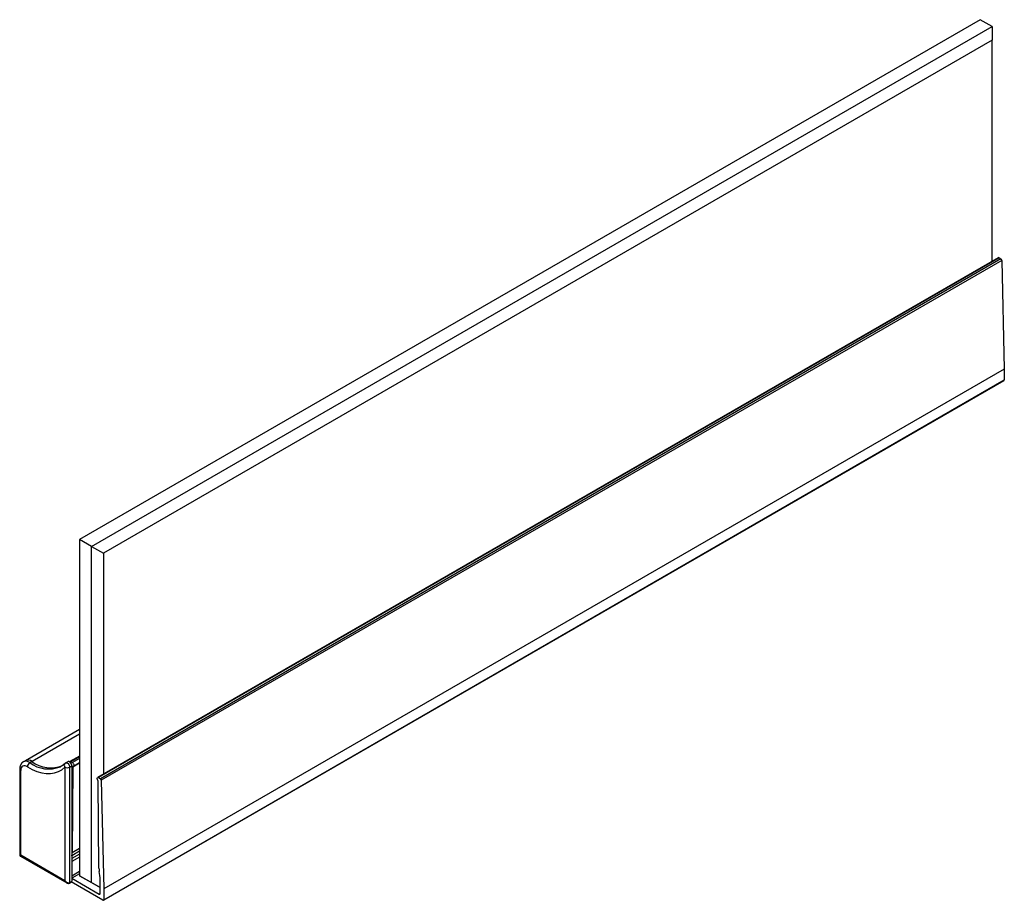
# Model space of a CAD drawing. Extents: x -1710 to 405, y -31 to 828.
# Drawn here: x -1691 to -1457, y 619 to 828 of the extents above; entities that cross this region are included whole.
import ezdxf

# ---------------------------------------------------------------- set-up
doc = ezdxf.new("R2010")
doc.units = 0
doc.layers.get('0').update_dxf_attribs({"linetype": 'CONTINUOUS'})

msp = doc.modelspace()

# ---------------------------------------------------------------- linework, layer by layer
at = {"color": 7, "linetype": 'CONTINUOUS'}
for p, q in [((-1462.595, 828.228), (-1676.848, 704.542)), ((-1459.766, 826.595), (-1462.595, 828.228)), ((-1674.02, 702.909), (-1459.766, 826.595)), ((-1459.766, 826.595), (-1459.766, 823.329)), ((-1459.766, 823.329), (-1671.191, 701.276)), ((-1459.766, 770.75), (-1459.766, 823.329)), ((-1458.319, 771.585), (-1672.573, 647.899)), ((-1458.069, 771.561), (-1672.323, 647.875)), ((-1457.645, 771.316), (-1671.898, 647.63)), ((-1457.433, 770.955), (-1671.686, 647.269)), ((-1458.069, 771.561), (-1457.645, 771.316)), ((-1457.433, 770.955), (-1456.854, 745.098)), ((-1456.854, 745.098), (-1671.108, 621.412)), ((-1456.854, 745.098), (-1456.854, 742.525)), ((-1671.17, 618.702), (-1456.916, 742.388)), ((-1671.108, 618.839), (-1456.854, 742.525)), ((-1674.02, 702.909), (-1676.848, 704.542)), ((-1676.848, 704.542), (-1676.848, 624.521)), ((-1674.02, 622.888), (-1674.02, 702.909)), ((-1674.02, 702.909), (-1671.191, 701.276)), ((-1671.191, 701.276), (-1671.191, 648.697)), ((-1676.848, 659.356), (-1689.746, 651.911)), ((-1689.746, 651.908), (-1690.241, 651.623)), ((-1688.692, 651.445), (-1688.197, 651.731)), ((-1679.665, 651.67), (-1680.16, 651.384)), ((-1679.236, 651.612), (-1679.19, 651.662)), ((-1676.848, 653.024), (-1679.149, 651.696)), ((-1678.899, 651.671), (-1678.545, 651.467)), ((-1678.295, 650.626), (-1676.848, 651.461)), ((-1691.096, 649.923), (-1691.096, 629.465)), ((-1690.862, 629.427), (-1690.862, 649.596)), ((-1681.206, 650.588), (-1681.389, 650.487)), ((-1680.326, 650.365), (-1680.326, 623.345)), ((-1679.195, 650.365), (-1678.7, 650.651)), ((-1679.195, 622.936), (-1679.195, 650.365)), ((-1678.7, 650.651), (-1678.7, 623.222)), ((-1678.475, 650.368), (-1678.629, 630.014)), ((-1672.239, 626.325), (-1672.393, 646.858)), ((-1672.323, 647.875), (-1671.898, 647.63)), ((-1671.686, 647.269), (-1671.108, 621.412)), ((-1690.946, 629.205), (-1679.91, 622.834)), ((-1680.326, 623.345), (-1690.862, 629.427)), ((-1678.696, 629.296), (-1678.7, 629.277)), ((-1672.023, 624.578), (-1672.172, 625.529)), ((-1679.195, 622.936), (-1678.7, 623.222)), ((-1678.7, 623.957), (-1672.168, 620.186)), ((-1676.848, 624.521), (-1674.02, 622.888)), ((-1671.956, 621.697), (-1676.848, 624.521)), ((-1676.848, 624.521), (-1676.848, 624.521)), ((-1671.956, 620.309), (-1671.956, 623.746)), ((-1679.257, 622.799), (-1678.762, 623.085)), ((-1671.32, 618.717), (-1678.824, 623.049)), ((-1674.02, 622.888), (-1671.956, 621.697)), ((-1671.108, 621.412), (-1671.108, 618.839))]:
    msp.add_line(p, q, dxfattribs=at)
at = {"color": 8, "linetype": 'CONTINUOUS'}
for p, q in [((-1676.848, 658.22), (-1688.143, 651.7)), ((-1676.848, 652.855), (-1678.899, 651.671)), ((-1676.848, 652.447), (-1678.545, 651.467)), ((-1676.848, 651.307), (-1678.475, 650.368)), ((-1676.848, 630.363), (-1678.696, 629.296)), ((-1676.848, 631.042), (-1678.629, 630.014)), ((-1676.848, 629.668), (-1678.7, 628.6)), ((-1676.848, 628.953), (-1678.7, 627.884)), ((-1676.848, 625.516), (-1678.7, 624.447)), ((-1676.848, 625.026), (-1678.7, 623.957)), ((-1671.956, 620.309), (-1672.168, 620.186))]:
    msp.add_line(p, q, dxfattribs=at)
at = {"color": 8, "linetype": 'CONTINUOUS', "flags": 128}
msp.add_lwpolyline([(-1680.16, 651.384), (-1680.089, 651.413), (-1679.932, 651.413), (-1679.757, 651.343), (-1679.583, 651.21), (-1679.426, 651.026), (-1679.302, 650.81), (-1679.222, 650.582), (-1679.195, 650.365)], dxfattribs=at)
at = {"color": 7, "linetype": 'CONTINUOUS', "flags": 128}
for points in [[(-1678.7, 650.651), (-1678.727, 650.868), (-1678.807, 651.095), (-1678.931, 651.312), (-1679.088, 651.495), (-1679.262, 651.629), (-1679.437, 651.699), (-1679.594, 651.699), (-1679.665, 651.67)], [(-1678.545, 651.467), (-1678.437, 651.384), (-1678.339, 651.27), (-1678.26, 651.136), (-1678.21, 650.994), (-1678.192, 650.858), (-1678.208, 650.742), (-1678.257, 650.656), (-1678.333, 650.61)], [(-1689.27, 650.473), (-1688.122, 649.85), (-1686.983, 649.373), (-1685.868, 649.048), (-1684.788, 648.878), (-1683.755, 648.865), (-1682.782, 649.01), (-1681.88, 649.311), (-1681.058, 649.764), (-1680.326, 650.365)], [(-1672.535, 647.262), (-1672.612, 647.398), (-1672.66, 647.539), (-1672.676, 647.674), (-1672.658, 647.789), (-1672.608, 647.873), (-1672.529, 647.917), (-1672.431, 647.918), (-1672.323, 647.875)]]:
    msp.add_lwpolyline(points, dxfattribs=at)
at = {"color": 7}
for points in [[(-1690.24, 651.605, 0), (-1690.25, 651.602, 0), (-1690.26, 651.599, 0), (-1690.26, 651.596, 0), (-1690.27, 651.593, 0), (-1690.28, 651.589, 0), (-1690.28, 651.586, 0), (-1690.29, 651.583, 0), (-1690.3, 651.579, 0), (-1690.31, 651.576, 0), (-1690.31, 651.573, 0), (-1690.32, 651.569, 0), (-1690.33, 651.566, 0), (-1690.33, 651.562, 0), (-1690.34, 651.559, 0), (-1690.35, 651.555, 0), (-1690.35, 651.551, 0), (-1690.36, 651.548, 0), (-1690.37, 651.544, 0), (-1690.37, 651.54, 0), (-1690.38, 651.536, 0), (-1690.39, 651.532, 0), (-1690.39, 651.528, 0), (-1690.4, 651.524, 0), (-1690.4, 651.519, 0), (-1690.41, 651.515, 0), (-1690.42, 651.511, 0), (-1690.42, 651.506, 0), (-1690.43, 651.502, 0), (-1690.44, 651.497, 0), (-1690.44, 651.493, 0), (-1690.45, 651.488, 0), (-1690.45, 651.483, 0), (-1690.46, 651.479, 0), (-1690.47, 651.474, 0), (-1690.47, 651.469, 0), (-1690.48, 651.464, 0), (-1690.48, 651.459, 0), (-1690.49, 651.454, 0), (-1690.49, 651.449, 0), (-1690.5, 651.444, 0), (-1690.51, 651.439, 0), (-1690.51, 651.434, 0), (-1690.52, 651.428, 0), (-1690.52, 651.423, 0), (-1690.53, 651.418, 0), (-1690.53, 651.412, 0), (-1690.54, 651.407, 0), (-1690.54, 651.402, 0), (-1690.55, 651.396, 0), (-1690.56, 651.391, 0), (-1690.56, 651.385, 0), (-1690.57, 651.379, 0), (-1690.57, 651.374, 0), (-1690.58, 651.368, 0), (-1690.58, 651.362, 0), (-1690.59, 651.357, 0), (-1690.59, 651.351, 0), (-1690.6, 651.345, 0), (-1690.6, 651.339, 0), (-1690.61, 651.334, 0), (-1690.61, 651.328, 0), (-1690.62, 651.322, 0), (-1690.62, 651.316, 0), (-1690.63, 651.31, 0), (-1690.63, 651.304, 0), (-1690.64, 651.298, 0), (-1690.64, 651.292, 0), (-1690.65, 651.286, 0), (-1690.65, 651.28, 0), (-1690.66, 651.274, 0), (-1690.66, 651.268, 0), (-1690.67, 651.262, 0), (-1690.67, 651.256, 0), (-1690.68, 651.249, 0), (-1690.68, 651.243, 0), (-1690.68, 651.237, 0), (-1690.69, 651.231, 0), (-1690.69, 651.225, 0), (-1690.7, 651.219, 0), (-1690.7, 651.212, 0), (-1690.71, 651.206, 0), (-1690.71, 651.2, 0), (-1690.72, 651.194, 0), (-1690.72, 651.187, 0), (-1690.73, 651.181, 0), (-1690.73, 651.175, 0), (-1690.73, 651.169, 0), (-1690.74, 651.162, 0), (-1690.74, 651.156, 0), (-1690.75, 651.15, 0), (-1690.75, 651.143, 0), (-1690.76, 651.137, 0), (-1690.76, 651.131, 0), (-1690.77, 651.124, 0), (-1690.77, 651.118, 0), (-1690.77, 651.111, 0), (-1690.78, 651.105, 0), (-1690.78, 651.099, 0), (-1690.79, 651.092, 0), (-1690.79, 651.086, 0), (-1690.79, 651.079, 0), (-1690.8, 651.073, 0), (-1690.8, 651.066, 0), (-1690.81, 651.06, 0), (-1690.81, 651.053, 0), (-1690.81, 651.047, 0), (-1690.82, 651.04, 0), (-1690.82, 651.033, 0), (-1690.83, 651.027, 0), (-1690.83, 651.02, 0), (-1690.83, 651.014, 0), (-1690.84, 651.007, 0), (-1690.84, 651, 0), (-1690.84, 650.994, 0), (-1690.85, 650.987, 0), (-1690.85, 650.98, 0), (-1690.86, 650.973, 0), (-1690.86, 650.967, 0), (-1690.86, 650.96, 0), (-1690.87, 650.953, 0), (-1690.87, 650.946, 0), (-1690.87, 650.94, 0), (-1690.88, 650.933, 0), (-1690.88, 650.926, 0), (-1690.88, 650.919, 0), (-1690.89, 650.912, 0), (-1690.89, 650.905, 0), (-1690.89, 650.898, 0), (-1690.9, 650.892, 0), (-1690.9, 650.885, 0), (-1690.9, 650.878, 0), (-1690.91, 650.871, 0), (-1690.91, 650.864, 0), (-1690.91, 650.857, 0), (-1690.92, 650.85, 0), (-1690.92, 650.843, 0), (-1690.92, 650.836, 0), (-1690.93, 650.829, 0), (-1690.93, 650.822, 0), (-1690.93, 650.814, 0), (-1690.94, 650.807, 0), (-1690.94, 650.8, 0), (-1690.94, 650.793, 0), (-1690.94, 650.786, 0), (-1690.95, 650.779, 0), (-1690.95, 650.772, 0), (-1690.95, 650.764, 0), (-1690.96, 650.757, 0), (-1690.96, 650.75, 0), (-1690.96, 650.743, 0), (-1690.96, 650.735, 0), (-1690.97, 650.728, 0), (-1690.97, 650.721, 0), (-1690.97, 650.714, 0), (-1690.97, 650.706, 0), (-1690.98, 650.699, 0), (-1690.98, 650.692, 0), (-1690.98, 650.684, 0), (-1690.98, 650.677, 0), (-1690.99, 650.669, 0), (-1690.99, 650.662, 0), (-1690.99, 650.655, 0), (-1690.99, 650.647, 0), (-1691, 650.64, 0), (-1691, 650.632, 0), (-1691, 650.625, 0), (-1691, 650.617, 0), (-1691, 650.61, 0), (-1691.01, 650.602, 0), (-1691.01, 650.595, 0), (-1691.01, 650.587, 0), (-1691.01, 650.58, 0), (-1691.02, 650.572, 0), (-1691.02, 650.565, 0), (-1691.02, 650.557, 0), (-1691.02, 650.55, 0), (-1691.02, 650.542, 0), (-1691.03, 650.534, 0), (-1691.03, 650.527, 0), (-1691.03, 650.519, 0), (-1691.03, 650.511, 0), (-1691.03, 650.504, 0), (-1691.03, 650.496, 0), (-1691.04, 650.488, 0), (-1691.04, 650.481, 0), (-1691.04, 650.473, 0), (-1691.04, 650.465, 0), (-1691.04, 650.457, 0), (-1691.04, 650.45, 0), (-1691.05, 650.442, 0), (-1691.05, 650.434, 0), (-1691.05, 650.426, 0), (-1691.05, 650.419, 0), (-1691.05, 650.411, 0), (-1691.05, 650.403, 0), (-1691.05, 650.395, 0), (-1691.05, 650.387, 0), (-1691.06, 650.38, 0), (-1691.06, 650.372, 0), (-1691.06, 650.364, 0), (-1691.06, 650.356, 0), (-1691.06, 650.348, 0), (-1691.06, 650.34, 0), (-1691.06, 650.332, 0), (-1691.06, 650.324, 0), (-1691.07, 650.317, 0), (-1691.07, 650.309, 0), (-1691.07, 650.301, 0), (-1691.07, 650.293, 0), (-1691.07, 650.285, 0), (-1691.07, 650.277, 0), (-1691.07, 650.269, 0), (-1691.07, 650.261, 0), (-1691.07, 650.253, 0), (-1691.07, 650.245, 0), (-1691.07, 650.237, 0), (-1691.08, 650.229, 0), (-1691.08, 650.221, 0), (-1691.08, 650.213, 0), (-1691.08, 650.205, 0), (-1691.08, 650.197, 0), (-1691.08, 650.189, 0), (-1691.08, 650.181, 0), (-1691.08, 650.173, 0), (-1691.08, 650.165, 0), (-1691.08, 650.157, 0), (-1691.08, 650.149, 0), (-1691.08, 650.141, 0), (-1691.08, 650.133, 0), (-1691.08, 650.125, 0), (-1691.08, 650.117, 0), (-1691.09, 650.109, 0), (-1691.09, 650.101, 0), (-1691.09, 650.093, 0), (-1691.09, 650.085, 0), (-1691.09, 650.076, 0), (-1691.09, 650.068, 0), (-1691.09, 650.06, 0), (-1691.09, 650.052, 0), (-1691.09, 650.044, 0), (-1691.09, 650.036, 0), (-1691.09, 650.028, 0), (-1691.09, 650.02, 0), (-1691.09, 650.012, 0), (-1691.09, 650.004, 0), (-1691.09, 649.996, 0), (-1691.09, 649.987, 0), (-1691.09, 649.979, 0), (-1691.09, 649.971, 0), (-1691.09, 649.963, 0), (-1691.09, 649.955, 0), (-1691.1, 649.947, 0), (-1691.1, 649.939, 0), (-1691.1, 649.931, 0), (-1691.1, 649.923, 0)], [(-1680.32, 651.262, 0), (-1680.33, 651.258, 0), (-1680.33, 651.253, 0), (-1680.34, 651.248, 0), (-1680.34, 651.243, 0), (-1680.35, 651.239, 0), (-1680.35, 651.234, 0), (-1680.36, 651.229, 0), (-1680.36, 651.225, 0), (-1680.37, 651.22, 0), (-1680.37, 651.215, 0), (-1680.38, 651.211, 0), (-1680.38, 651.206, 0), (-1680.39, 651.201, 0), (-1680.39, 651.196, 0), (-1680.4, 651.192, 0), (-1680.4, 651.187, 0), (-1680.41, 651.182, 0), (-1680.41, 651.178, 0), (-1680.42, 651.173, 0), (-1680.42, 651.168, 0), (-1680.43, 651.164, 0), (-1680.43, 651.159, 0), (-1680.44, 651.154, 0), (-1680.44, 651.15, 0), (-1680.45, 651.145, 0), (-1680.45, 651.14, 0), (-1680.46, 651.136, 0), (-1680.46, 651.131, 0), (-1680.47, 651.126, 0), (-1680.47, 651.122, 0), (-1680.48, 651.117, 0), (-1680.48, 651.113, 0), (-1680.49, 651.108, 0), (-1680.49, 651.103, 0), (-1680.5, 651.099, 0), (-1680.5, 651.094, 0), (-1680.51, 651.089, 0), (-1680.51, 651.085, 0), (-1680.52, 651.08, 0), (-1680.53, 651.076, 0), (-1680.53, 651.071, 0), (-1680.54, 651.066, 0), (-1680.54, 651.062, 0), (-1680.55, 651.057, 0), (-1680.55, 651.053, 0), (-1680.56, 651.048, 0), (-1680.56, 651.044, 0), (-1680.57, 651.039, 0), (-1680.57, 651.035, 0), (-1680.58, 651.03, 0), (-1680.58, 651.026, 0), (-1680.59, 651.021, 0), (-1680.59, 651.016, 0), (-1680.6, 651.012, 0), (-1680.6, 651.007, 0), (-1680.61, 651.003, 0), (-1680.61, 650.999, 0), (-1680.62, 650.994, 0), (-1680.62, 650.99, 0), (-1680.63, 650.985, 0), (-1680.63, 650.981, 0), (-1680.64, 650.976, 0), (-1680.64, 650.972, 0), (-1680.65, 650.967, 0), (-1680.65, 650.963, 0), (-1680.66, 650.959, 0), (-1680.67, 650.954, 0), (-1680.67, 650.95, 0), (-1680.68, 650.945, 0), (-1680.68, 650.941, 0), (-1680.69, 650.937, 0), (-1680.69, 650.932, 0), (-1680.7, 650.928, 0), (-1680.7, 650.924, 0), (-1680.71, 650.919, 0), (-1680.71, 650.915, 0), (-1680.72, 650.911, 0), (-1680.72, 650.906, 0), (-1680.73, 650.902, 0), (-1680.73, 650.898, 0), (-1680.74, 650.893, 0), (-1680.75, 650.889, 0), (-1680.75, 650.885, 0), (-1680.76, 650.881, 0), (-1680.76, 650.877, 0), (-1680.77, 650.872, 0), (-1680.77, 650.868, 0), (-1680.78, 650.864, 0), (-1680.78, 650.86, 0), (-1680.79, 650.856, 0), (-1680.79, 650.851, 0), (-1680.8, 650.847, 0), (-1680.8, 650.843, 0), (-1680.81, 650.839, 0), (-1680.82, 650.835, 0), (-1680.82, 650.831, 0), (-1680.83, 650.827, 0), (-1680.83, 650.823, 0), (-1680.84, 650.819, 0), (-1680.84, 650.814, 0), (-1680.85, 650.81, 0), (-1680.85, 650.806, 0), (-1680.86, 650.802, 0), (-1680.86, 650.798, 0), (-1680.87, 650.794, 0), (-1680.88, 650.79, 0), (-1680.88, 650.786, 0), (-1680.89, 650.782, 0), (-1680.89, 650.779, 0), (-1680.9, 650.775, 0), (-1680.9, 650.771, 0), (-1680.91, 650.767, 0), (-1680.91, 650.763, 0), (-1680.92, 650.759, 0), (-1680.93, 650.755, 0), (-1680.93, 650.751, 0), (-1680.94, 650.748, 0), (-1680.94, 650.744, 0), (-1680.95, 650.74, 0), (-1680.95, 650.736, 0), (-1680.96, 650.732, 0), (-1680.96, 650.729, 0), (-1680.97, 650.725, 0), (-1680.98, 650.721, 0), (-1680.98, 650.717, 0), (-1680.99, 650.714, 0), (-1680.99, 650.71, 0), (-1681, 650.706, 0), (-1681, 650.703, 0), (-1681.01, 650.699, 0), (-1681.02, 650.695, 0), (-1681.02, 650.692, 0), (-1681.03, 650.688, 0), (-1681.03, 650.685, 0), (-1681.04, 650.681, 0), (-1681.04, 650.678, 0), (-1681.05, 650.674, 0), (-1681.06, 650.671, 0), (-1681.06, 650.667, 0), (-1681.07, 650.664, 0), (-1681.07, 650.66, 0), (-1681.08, 650.657, 0), (-1681.08, 650.653, 0), (-1681.09, 650.65, 0), (-1681.1, 650.646, 0), (-1681.1, 650.643, 0), (-1681.11, 650.64, 0), (-1681.11, 650.636, 0), (-1681.12, 650.633, 0), (-1681.13, 650.63, 0), (-1681.13, 650.627, 0), (-1681.14, 650.623, 0), (-1681.14, 650.62, 0), (-1681.15, 650.617, 0), (-1681.16, 650.614, 0), (-1681.16, 650.61, 0), (-1681.17, 650.607, 0), (-1681.17, 650.604, 0), (-1681.18, 650.601, 0), (-1681.19, 650.598, 0), (-1681.19, 650.595, 0), (-1681.2, 650.592, 0), (-1681.2, 650.589, 0), (-1681.21, 650.585, 0), (-1681.22, 650.582, 0), (-1681.22, 650.579, 0), (-1681.23, 650.576, 0), (-1681.23, 650.573, 0), (-1681.24, 650.571, 0), (-1681.25, 650.568, 0), (-1681.25, 650.565, 0), (-1681.26, 650.562, 0), (-1681.26, 650.559, 0), (-1681.27, 650.556, 0), (-1681.28, 650.553, 0), (-1681.28, 650.55, 0), (-1681.29, 650.547, 0), (-1681.29, 650.545, 0), (-1681.3, 650.542, 0), (-1681.31, 650.539, 0), (-1681.31, 650.536, 0), (-1681.32, 650.533, 0), (-1681.33, 650.531, 0), (-1681.33, 650.528, 0), (-1681.34, 650.525, 0), (-1681.34, 650.522, 0), (-1681.35, 650.519, 0), (-1681.36, 650.517, 0), (-1681.36, 650.514, 0), (-1681.37, 650.511, 0), (-1681.38, 650.508, 0)], [(-1691.09, 629.473, 0), (-1691.09, 629.472, 0), (-1691.09, 629.47, 0), (-1691.09, 629.469, 0), (-1691.09, 629.467, 0), (-1691.09, 629.466, 0), (-1691.09, 629.464, 0), (-1691.09, 629.463, 0), (-1691.09, 629.461, 0), (-1691.09, 629.46, 0), (-1691.09, 629.458, 0), (-1691.09, 629.457, 0), (-1691.09, 629.455, 0), (-1691.09, 629.454, 0), (-1691.09, 629.452, 0), (-1691.09, 629.451, 0), (-1691.09, 629.449, 0), (-1691.09, 629.448, 0), (-1691.09, 629.446, 0), (-1691.09, 629.445, 0), (-1691.09, 629.443, 0), (-1691.09, 629.442, 0), (-1691.09, 629.44, 0), (-1691.09, 629.439, 0), (-1691.09, 629.437, 0), (-1691.09, 629.436, 0), (-1691.09, 629.434, 0), (-1691.09, 629.433, 0), (-1691.09, 629.431, 0), (-1691.09, 629.43, 0), (-1691.09, 629.428, 0), (-1691.09, 629.427, 0), (-1691.09, 629.425, 0), (-1691.09, 629.424, 0), (-1691.09, 629.422, 0), (-1691.09, 629.421, 0), (-1691.09, 629.419, 0), (-1691.09, 629.418, 0), (-1691.09, 629.416, 0), (-1691.09, 629.415, 0), (-1691.09, 629.413, 0), (-1691.09, 629.412, 0), (-1691.09, 629.41, 0), (-1691.09, 629.409, 0), (-1691.09, 629.407, 0), (-1691.09, 629.406, 0), (-1691.09, 629.405, 0), (-1691.09, 629.403, 0), (-1691.09, 629.402, 0), (-1691.09, 629.4, 0), (-1691.09, 629.399, 0), (-1691.09, 629.397, 0), (-1691.09, 629.396, 0), (-1691.09, 629.394, 0), (-1691.09, 629.393, 0), (-1691.09, 629.391, 0), (-1691.09, 629.39, 0), (-1691.09, 629.389, 0), (-1691.09, 629.387, 0), (-1691.09, 629.386, 0), (-1691.09, 629.384, 0), (-1691.09, 629.383, 0), (-1691.08, 629.381, 0), (-1691.08, 629.38, 0), (-1691.08, 629.379, 0), (-1691.08, 629.377, 0), (-1691.08, 629.376, 0), (-1691.08, 629.374, 0), (-1691.08, 629.373, 0), (-1691.08, 629.371, 0), (-1691.08, 629.37, 0), (-1691.08, 629.369, 0), (-1691.08, 629.367, 0), (-1691.08, 629.366, 0), (-1691.08, 629.364, 0), (-1691.08, 629.363, 0), (-1691.08, 629.362, 0), (-1691.08, 629.36, 0), (-1691.08, 629.359, 0), (-1691.08, 629.357, 0), (-1691.08, 629.356, 0), (-1691.08, 629.355, 0), (-1691.08, 629.353, 0), (-1691.07, 629.352, 0), (-1691.07, 629.351, 0), (-1691.07, 629.349, 0), (-1691.07, 629.348, 0), (-1691.07, 629.346, 0), (-1691.07, 629.345, 0), (-1691.07, 629.344, 0), (-1691.07, 629.342, 0), (-1691.07, 629.341, 0), (-1691.07, 629.34, 0), (-1691.07, 629.338, 0), (-1691.07, 629.337, 0), (-1691.07, 629.336, 0), (-1691.07, 629.334, 0), (-1691.07, 629.333, 0), (-1691.07, 629.331, 0), (-1691.06, 629.33, 0), (-1691.06, 629.329, 0), (-1691.06, 629.327, 0), (-1691.06, 629.326, 0), (-1691.06, 629.325, 0), (-1691.06, 629.323, 0), (-1691.06, 629.322, 0), (-1691.06, 629.321, 0), (-1691.06, 629.32, 0), (-1691.06, 629.318, 0), (-1691.06, 629.317, 0), (-1691.06, 629.316, 0), (-1691.06, 629.314, 0), (-1691.06, 629.313, 0), (-1691.05, 629.312, 0), (-1691.05, 629.31, 0), (-1691.05, 629.309, 0), (-1691.05, 629.308, 0), (-1691.05, 629.307, 0), (-1691.05, 629.305, 0), (-1691.05, 629.304, 0), (-1691.05, 629.303, 0), (-1691.05, 629.301, 0), (-1691.05, 629.3, 0), (-1691.05, 629.299, 0), (-1691.05, 629.298, 0), (-1691.04, 629.296, 0), (-1691.04, 629.295, 0), (-1691.04, 629.294, 0), (-1691.04, 629.293, 0), (-1691.04, 629.291, 0), (-1691.04, 629.29, 0), (-1691.04, 629.289, 0), (-1691.04, 629.288, 0), (-1691.04, 629.286, 0), (-1691.04, 629.285, 0), (-1691.04, 629.284, 0), (-1691.03, 629.283, 0), (-1691.03, 629.281, 0), (-1691.03, 629.28, 0), (-1691.03, 629.279, 0), (-1691.03, 629.278, 0), (-1691.03, 629.277, 0), (-1691.03, 629.275, 0), (-1691.03, 629.274, 0), (-1691.03, 629.273, 0), (-1691.03, 629.272, 0), (-1691.03, 629.271, 0), (-1691.02, 629.269, 0), (-1691.02, 629.268, 0), (-1691.02, 629.267, 0), (-1691.02, 629.266, 0), (-1691.02, 629.265, 0), (-1691.02, 629.264, 0), (-1691.02, 629.262, 0), (-1691.02, 629.261, 0), (-1691.02, 629.26, 0), (-1691.02, 629.259, 0), (-1691.01, 629.258, 0), (-1691.01, 629.257, 0), (-1691.01, 629.256, 0), (-1691.01, 629.255, 0), (-1691.01, 629.254, 0), (-1691.01, 629.252, 0), (-1691.01, 629.251, 0), (-1691.01, 629.25, 0), (-1691.01, 629.249, 0), (-1691.01, 629.248, 0), (-1691, 629.247, 0), (-1691, 629.246, 0), (-1691, 629.245, 0), (-1691, 629.244, 0), (-1691, 629.243, 0), (-1691, 629.242, 0), (-1691, 629.241, 0), (-1691, 629.24, 0), (-1691, 629.239, 0), (-1690.99, 629.238, 0), (-1690.99, 629.237, 0), (-1690.99, 629.236, 0), (-1690.99, 629.235, 0), (-1690.99, 629.234, 0), (-1690.99, 629.233, 0), (-1690.99, 629.232, 0), (-1690.99, 629.231, 0), (-1690.99, 629.231, 0), (-1690.98, 629.23, 0), (-1690.98, 629.229, 0), (-1690.98, 629.228, 0), (-1690.98, 629.227, 0), (-1690.98, 629.226, 0), (-1690.98, 629.225, 0), (-1690.98, 629.224, 0), (-1690.98, 629.224, 0), (-1690.97, 629.223, 0), (-1690.97, 629.222, 0), (-1690.97, 629.221, 0), (-1690.97, 629.22, 0), (-1690.97, 629.22, 0), (-1690.97, 629.219, 0), (-1690.97, 629.218, 0), (-1690.97, 629.217, 0), (-1690.96, 629.217, 0), (-1690.96, 629.216, 0), (-1690.96, 629.215, 0), (-1690.96, 629.214, 0), (-1690.96, 629.214, 0), (-1690.96, 629.213, 0), (-1690.96, 629.212, 0), (-1690.96, 629.212, 0), (-1690.95, 629.211, 0), (-1690.95, 629.21, 0), (-1690.95, 629.21, 0), (-1690.95, 629.209, 0), (-1690.95, 629.208, 0), (-1690.95, 629.208, 0), (-1690.95, 629.207, 0), (-1690.94, 629.206, 0), (-1690.94, 629.206, 0), (-1690.94, 629.205, 0), (-1690.94, 629.205, 0), (-1690.94, 629.204, 0), (-1690.94, 629.203, 0), (-1690.94, 629.203, 0), (-1690.93, 629.202, 0)], [(-1679.93, 622.852, 0), (-1679.92, 622.851, 0), (-1679.92, 622.849, 0), (-1679.92, 622.848, 0), (-1679.91, 622.846, 0), (-1679.91, 622.844, 0), (-1679.91, 622.843, 0), (-1679.91, 622.841, 0), (-1679.9, 622.84, 0), (-1679.9, 622.838, 0), (-1679.9, 622.837, 0), (-1679.89, 622.835, 0), (-1679.89, 622.833, 0), (-1679.89, 622.832, 0), (-1679.89, 622.83, 0), (-1679.88, 622.829, 0), (-1679.88, 622.827, 0), (-1679.88, 622.826, 0), (-1679.88, 622.824, 0), (-1679.87, 622.822, 0), (-1679.87, 622.821, 0), (-1679.87, 622.819, 0), (-1679.86, 622.818, 0), (-1679.86, 622.816, 0), (-1679.86, 622.815, 0), (-1679.86, 622.813, 0), (-1679.85, 622.812, 0), (-1679.85, 622.81, 0), (-1679.85, 622.809, 0), (-1679.84, 622.807, 0), (-1679.84, 622.806, 0), (-1679.84, 622.804, 0), (-1679.84, 622.803, 0), (-1679.83, 622.801, 0), (-1679.83, 622.8, 0), (-1679.83, 622.798, 0), (-1679.82, 622.797, 0), (-1679.82, 622.795, 0), (-1679.82, 622.794, 0), (-1679.82, 622.793, 0), (-1679.81, 622.791, 0), (-1679.81, 622.79, 0), (-1679.81, 622.788, 0), (-1679.8, 622.787, 0), (-1679.8, 622.786, 0), (-1679.8, 622.784, 0), (-1679.8, 622.783, 0), (-1679.79, 622.782, 0), (-1679.79, 622.78, 0), (-1679.79, 622.779, 0), (-1679.78, 622.778, 0), (-1679.78, 622.776, 0), (-1679.78, 622.775, 0), (-1679.78, 622.774, 0), (-1679.77, 622.773, 0), (-1679.77, 622.771, 0), (-1679.77, 622.77, 0), (-1679.76, 622.769, 0), (-1679.76, 622.768, 0), (-1679.76, 622.766, 0), (-1679.75, 622.765, 0), (-1679.75, 622.764, 0), (-1679.75, 622.763, 0), (-1679.75, 622.762, 0), (-1679.74, 622.761, 0), (-1679.74, 622.76, 0), (-1679.74, 622.759, 0), (-1679.73, 622.757, 0), (-1679.73, 622.756, 0), (-1679.73, 622.755, 0), (-1679.73, 622.754, 0), (-1679.72, 622.753, 0), (-1679.72, 622.752, 0), (-1679.72, 622.751, 0), (-1679.71, 622.75, 0), (-1679.71, 622.75, 0), (-1679.71, 622.749, 0), (-1679.7, 622.748, 0), (-1679.7, 622.747, 0), (-1679.7, 622.746, 0), (-1679.69, 622.745, 0), (-1679.69, 622.744, 0), (-1679.69, 622.743, 0), (-1679.69, 622.743, 0), (-1679.68, 622.742, 0), (-1679.68, 622.741, 0), (-1679.68, 622.74, 0), (-1679.67, 622.74, 0), (-1679.67, 622.739, 0), (-1679.67, 622.738, 0), (-1679.66, 622.738, 0), (-1679.66, 622.737, 0), (-1679.66, 622.736, 0), (-1679.65, 622.736, 0), (-1679.65, 622.735, 0), (-1679.65, 622.735, 0), (-1679.65, 622.734, 0), (-1679.64, 622.733, 0), (-1679.64, 622.733, 0), (-1679.64, 622.732, 0), (-1679.63, 622.732, 0), (-1679.63, 622.731, 0), (-1679.63, 622.731, 0), (-1679.62, 622.731, 0), (-1679.62, 622.73, 0), (-1679.62, 622.73, 0), (-1679.61, 622.729, 0), (-1679.61, 622.729, 0), (-1679.61, 622.729, 0), (-1679.6, 622.728, 0), (-1679.6, 622.728, 0), (-1679.6, 622.728, 0), (-1679.6, 622.727, 0), (-1679.59, 622.727, 0), (-1679.59, 622.727, 0), (-1679.59, 622.727, 0), (-1679.58, 622.726, 0), (-1679.58, 622.726, 0), (-1679.58, 622.726, 0), (-1679.57, 622.726, 0), (-1679.57, 622.726, 0), (-1679.57, 622.726, 0), (-1679.56, 622.725, 0), (-1679.56, 622.725, 0), (-1679.56, 622.725, 0), (-1679.55, 622.725, 0), (-1679.55, 622.725, 0), (-1679.55, 622.725, 0), (-1679.54, 622.725, 0), (-1679.54, 622.725, 0), (-1679.54, 622.725, 0), (-1679.54, 622.725, 0), (-1679.53, 622.725, 0), (-1679.53, 622.725, 0), (-1679.53, 622.725, 0), (-1679.52, 622.725, 0), (-1679.52, 622.726, 0), (-1679.52, 622.726, 0), (-1679.51, 622.726, 0), (-1679.51, 622.726, 0), (-1679.51, 622.726, 0), (-1679.5, 622.726, 0), (-1679.5, 622.727, 0), (-1679.5, 622.727, 0), (-1679.49, 622.727, 0), (-1679.49, 622.727, 0), (-1679.49, 622.728, 0), (-1679.48, 622.728, 0), (-1679.48, 622.728, 0), (-1679.48, 622.729, 0), (-1679.47, 622.729, 0), (-1679.47, 622.729, 0), (-1679.47, 622.73, 0), (-1679.47, 622.73, 0), (-1679.46, 622.73, 0), (-1679.46, 622.731, 0), (-1679.46, 622.731, 0), (-1679.45, 622.732, 0), (-1679.45, 622.732, 0), (-1679.45, 622.733, 0), (-1679.44, 622.733, 0), (-1679.44, 622.734, 0), (-1679.44, 622.734, 0), (-1679.43, 622.735, 0), (-1679.43, 622.735, 0), (-1679.43, 622.736, 0), (-1679.42, 622.737, 0), (-1679.42, 622.737, 0), (-1679.42, 622.738, 0), (-1679.42, 622.738, 0), (-1679.41, 622.739, 0), (-1679.41, 622.74, 0), (-1679.41, 622.741, 0), (-1679.4, 622.741, 0), (-1679.4, 622.742, 0), (-1679.4, 622.743, 0), (-1679.39, 622.744, 0), (-1679.39, 622.744, 0), (-1679.39, 622.745, 0), (-1679.38, 622.746, 0), (-1679.38, 622.747, 0), (-1679.38, 622.748, 0), (-1679.38, 622.748, 0), (-1679.37, 622.749, 0), (-1679.37, 622.75, 0), (-1679.37, 622.751, 0), (-1679.36, 622.752, 0), (-1679.36, 622.753, 0), (-1679.36, 622.754, 0), (-1679.35, 622.755, 0), (-1679.35, 622.756, 0), (-1679.35, 622.757, 0), (-1679.35, 622.758, 0), (-1679.34, 622.759, 0), (-1679.34, 622.76, 0), (-1679.34, 622.761, 0), (-1679.33, 622.762, 0), (-1679.33, 622.764, 0), (-1679.33, 622.765, 0), (-1679.32, 622.766, 0), (-1679.32, 622.767, 0), (-1679.32, 622.768, 0), (-1679.32, 622.769, 0), (-1679.31, 622.771, 0), (-1679.31, 622.772, 0), (-1679.31, 622.773, 0), (-1679.3, 622.775, 0), (-1679.3, 622.776, 0), (-1679.3, 622.777, 0), (-1679.3, 622.779, 0), (-1679.29, 622.78, 0), (-1679.29, 622.781, 0), (-1679.29, 622.783, 0), (-1679.28, 622.784, 0), (-1679.28, 622.785, 0), (-1679.28, 622.787, 0), (-1679.28, 622.788, 0), (-1679.27, 622.79, 0), (-1679.27, 622.791, 0), (-1679.27, 622.793, 0), (-1679.27, 622.794, 0), (-1679.26, 622.796, 0), (-1679.26, 622.797, 0), (-1679.26, 622.799, 0)]]:
    msp.add_polyline3d(points, dxfattribs=at)
at = {"color": 7, "linetype": 'CONTINUOUS'}
for points in [[(-1691.1, 629.465, 0), (-1691.1, 629.464, 0), (-1691.1, 629.463, 0), (-1691.1, 629.462, 0), (-1691.1, 629.461, 0), (-1691.1, 629.46, 0), (-1691.1, 629.459, 0), (-1691.1, 629.458, 0), (-1691.1, 629.457, 0), (-1691.1, 629.456, 0), (-1691.09, 629.455, 0), (-1691.09, 629.454, 0), (-1691.09, 629.453, 0), (-1691.09, 629.452, 0), (-1691.09, 629.451, 0), (-1691.09, 629.45, 0), (-1691.09, 629.449, 0), (-1691.09, 629.448, 0), (-1691.09, 629.447, 0), (-1691.09, 629.447, 0), (-1691.09, 629.446, 0), (-1691.09, 629.445, 0), (-1691.09, 629.444, 0), (-1691.09, 629.443, 0), (-1691.09, 629.442, 0), (-1691.09, 629.442, 0), (-1691.09, 629.441, 0), (-1691.09, 629.44, 0), (-1691.08, 629.439, 0), (-1691.08, 629.439, 0), (-1691.08, 629.438, 0), (-1691.08, 629.437, 0), (-1691.08, 629.437, 0), (-1691.08, 629.436, 0), (-1691.08, 629.435, 0), (-1691.08, 629.434, 0), (-1691.08, 629.434, 0), (-1691.08, 629.433, 0), (-1691.07, 629.433, 0), (-1691.07, 629.432, 0), (-1691.07, 629.431, 0), (-1691.07, 629.431, 0), (-1691.07, 629.43, 0), (-1691.07, 629.43, 0), (-1691.07, 629.429, 0), (-1691.07, 629.428, 0), (-1691.06, 629.428, 0), (-1691.06, 629.427, 0), (-1691.06, 629.427, 0), (-1691.06, 629.426, 0), (-1691.06, 629.426, 0), (-1691.06, 629.425, 0), (-1691.06, 629.425, 0), (-1691.05, 629.425, 0), (-1691.05, 629.424, 0), (-1691.05, 629.424, 0), (-1691.05, 629.423, 0), (-1691.05, 629.423, 0), (-1691.05, 629.423, 0), (-1691.04, 629.422, 0), (-1691.04, 629.422, 0), (-1691.04, 629.421, 0), (-1691.04, 629.421, 0), (-1691.04, 629.421, 0), (-1691.04, 629.42, 0), (-1691.03, 629.42, 0), (-1691.03, 629.42, 0), (-1691.03, 629.42, 0), (-1691.03, 629.419, 0), (-1691.03, 629.419, 0), (-1691.02, 629.419, 0), (-1691.02, 629.419, 0), (-1691.02, 629.418, 0), (-1691.02, 629.418, 0), (-1691.02, 629.418, 0), (-1691.01, 629.418, 0), (-1691.01, 629.418, 0), (-1691.01, 629.418, 0), (-1691.01, 629.417, 0), (-1691, 629.417, 0), (-1691, 629.417, 0), (-1691, 629.417, 0), (-1691, 629.417, 0), (-1690.99, 629.417, 0), (-1690.99, 629.417, 0), (-1690.99, 629.417, 0), (-1690.99, 629.417, 0), (-1690.99, 629.417, 0), (-1690.98, 629.417, 0), (-1690.98, 629.417, 0), (-1690.98, 629.417, 0), (-1690.97, 629.417, 0), (-1690.97, 629.417, 0), (-1690.97, 629.417, 0), (-1690.97, 629.417, 0), (-1690.96, 629.417, 0), (-1690.96, 629.417, 0), (-1690.96, 629.417, 0), (-1690.96, 629.417, 0), (-1690.95, 629.418, 0), (-1690.95, 629.418, 0), (-1690.95, 629.418, 0), (-1690.94, 629.418, 0), (-1690.94, 629.418, 0), (-1690.94, 629.418, 0), (-1690.94, 629.419, 0), (-1690.93, 629.419, 0), (-1690.93, 629.419, 0), (-1690.93, 629.419, 0), (-1690.92, 629.42, 0), (-1690.92, 629.42, 0), (-1690.92, 629.42, 0), (-1690.91, 629.42, 0), (-1690.91, 629.421, 0), (-1690.91, 629.421, 0), (-1690.91, 629.421, 0), (-1690.9, 629.422, 0), (-1690.9, 629.422, 0), (-1690.9, 629.422, 0), (-1690.89, 629.423, 0), (-1690.89, 629.423, 0), (-1690.89, 629.424, 0), (-1690.88, 629.424, 0), (-1690.88, 629.425, 0), (-1690.88, 629.425, 0), (-1690.87, 629.425, 0), (-1690.87, 629.426, 0), (-1690.87, 629.426, 0), (-1690.86, 629.427, 0)], [(-1690.86, 629.427, 0), (-1690.86, 629.424, 0), (-1690.87, 629.421, 0), (-1690.87, 629.419, 0), (-1690.87, 629.416, 0), (-1690.87, 629.413, 0), (-1690.87, 629.411, 0), (-1690.88, 629.408, 0), (-1690.88, 629.405, 0), (-1690.88, 629.403, 0), (-1690.88, 629.4, 0), (-1690.88, 629.397, 0), (-1690.89, 629.395, 0), (-1690.89, 629.392, 0), (-1690.89, 629.39, 0), (-1690.89, 629.387, 0), (-1690.89, 629.384, 0), (-1690.9, 629.382, 0), (-1690.9, 629.379, 0), (-1690.9, 629.377, 0), (-1690.9, 629.374, 0), (-1690.9, 629.372, 0), (-1690.9, 629.369, 0), (-1690.91, 629.367, 0), (-1690.91, 629.364, 0), (-1690.91, 629.362, 0), (-1690.91, 629.36, 0), (-1690.91, 629.357, 0), (-1690.91, 629.355, 0), (-1690.92, 629.353, 0), (-1690.92, 629.35, 0), (-1690.92, 629.348, 0), (-1690.92, 629.346, 0), (-1690.92, 629.343, 0), (-1690.92, 629.341, 0), (-1690.92, 629.339, 0), (-1690.93, 629.336, 0), (-1690.93, 629.334, 0), (-1690.93, 629.332, 0), (-1690.93, 629.33, 0), (-1690.93, 629.328, 0), (-1690.93, 629.325, 0), (-1690.93, 629.323, 0), (-1690.93, 629.321, 0), (-1690.94, 629.319, 0), (-1690.94, 629.317, 0), (-1690.94, 629.315, 0), (-1690.94, 629.313, 0), (-1690.94, 629.311, 0), (-1690.94, 629.308, 0), (-1690.94, 629.306, 0), (-1690.94, 629.304, 0), (-1690.94, 629.302, 0), (-1690.95, 629.3, 0), (-1690.95, 629.299, 0), (-1690.95, 629.297, 0), (-1690.95, 629.295, 0), (-1690.95, 629.293, 0), (-1690.95, 629.291, 0), (-1690.95, 629.289, 0), (-1690.95, 629.287, 0), (-1690.95, 629.285, 0), (-1690.95, 629.283, 0), (-1690.95, 629.282, 0), (-1690.95, 629.28, 0), (-1690.95, 629.278, 0), (-1690.96, 629.276, 0), (-1690.96, 629.275, 0), (-1690.96, 629.273, 0), (-1690.96, 629.271, 0), (-1690.96, 629.269, 0), (-1690.96, 629.268, 0), (-1690.96, 629.266, 0), (-1690.96, 629.265, 0), (-1690.96, 629.263, 0), (-1690.96, 629.261, 0), (-1690.96, 629.26, 0), (-1690.96, 629.258, 0), (-1690.96, 629.257, 0), (-1690.96, 629.255, 0), (-1690.96, 629.254, 0), (-1690.96, 629.252, 0), (-1690.96, 629.251, 0), (-1690.96, 629.249, 0), (-1690.96, 629.248, 0), (-1690.96, 629.247, 0), (-1690.96, 629.245, 0), (-1690.96, 629.244, 0), (-1690.96, 629.242, 0), (-1690.96, 629.241, 0), (-1690.96, 629.24, 0), (-1690.96, 629.239, 0), (-1690.96, 629.237, 0), (-1690.96, 629.236, 0), (-1690.96, 629.235, 0), (-1690.96, 629.234, 0), (-1690.96, 629.232, 0), (-1690.96, 629.231, 0), (-1690.96, 629.23, 0), (-1690.96, 629.229, 0), (-1690.96, 629.228, 0), (-1690.96, 629.227, 0), (-1690.96, 629.226, 0), (-1690.96, 629.225, 0), (-1690.96, 629.224, 0), (-1690.96, 629.223, 0), (-1690.96, 629.222, 0), (-1690.96, 629.221, 0), (-1690.96, 629.22, 0), (-1690.96, 629.219, 0), (-1690.96, 629.218, 0), (-1690.96, 629.217, 0), (-1690.96, 629.216, 0), (-1690.96, 629.215, 0), (-1690.96, 629.214, 0), (-1690.96, 629.214, 0), (-1690.96, 629.213, 0), (-1690.95, 629.212, 0), (-1690.95, 629.211, 0), (-1690.95, 629.211, 0), (-1690.95, 629.21, 0), (-1690.95, 629.209, 0), (-1690.95, 629.208, 0), (-1690.95, 629.208, 0), (-1690.95, 629.207, 0), (-1690.95, 629.207, 0), (-1690.95, 629.206, 0), (-1690.95, 629.205, 0), (-1690.95, 629.205, 0)], [(-1680.33, 623.345, 0), (-1680.32, 623.336, 0), (-1680.31, 623.327, 0), (-1680.3, 623.318, 0), (-1680.3, 623.309, 0), (-1680.29, 623.3, 0), (-1680.28, 623.291, 0), (-1680.28, 623.283, 0), (-1680.27, 623.274, 0), (-1680.26, 623.266, 0), (-1680.25, 623.257, 0), (-1680.24, 623.249, 0), (-1680.24, 623.24, 0), (-1680.23, 623.232, 0), (-1680.22, 623.224, 0), (-1680.21, 623.216, 0), (-1680.2, 623.208, 0), (-1680.2, 623.2, 0), (-1680.19, 623.192, 0), (-1680.18, 623.184, 0), (-1680.17, 623.176, 0), (-1680.16, 623.168, 0), (-1680.15, 623.16, 0), (-1680.15, 623.153, 0), (-1680.14, 623.145, 0), (-1680.13, 623.138, 0), (-1680.12, 623.131, 0), (-1680.11, 623.123, 0), (-1680.1, 623.116, 0), (-1680.09, 623.109, 0), (-1680.08, 623.102, 0), (-1680.08, 623.095, 0), (-1680.07, 623.088, 0), (-1680.06, 623.082, 0), (-1680.05, 623.075, 0), (-1680.04, 623.068, 0), (-1680.03, 623.062, 0), (-1680.02, 623.055, 0), (-1680.01, 623.049, 0), (-1680, 623.043, 0), (-1679.99, 623.037, 0), (-1679.98, 623.031, 0), (-1679.97, 623.025, 0), (-1679.96, 623.019, 0), (-1679.95, 623.013, 0), (-1679.95, 623.008, 0), (-1679.94, 623.002, 0), (-1679.93, 622.997, 0), (-1679.92, 622.991, 0), (-1679.91, 622.986, 0), (-1679.9, 622.981, 0), (-1679.89, 622.976, 0), (-1679.88, 622.971, 0), (-1679.87, 622.966, 0), (-1679.86, 622.962, 0), (-1679.85, 622.957, 0), (-1679.84, 622.953, 0), (-1679.83, 622.948, 0), (-1679.82, 622.944, 0), (-1679.81, 622.94, 0), (-1679.8, 622.936, 0), (-1679.79, 622.932, 0), (-1679.78, 622.928, 0), (-1679.77, 622.924, 0), (-1679.76, 622.921, 0), (-1679.75, 622.917, 0), (-1679.74, 622.914, 0), (-1679.73, 622.911, 0), (-1679.72, 622.907, 0), (-1679.71, 622.904, 0), (-1679.7, 622.901, 0), (-1679.69, 622.899, 0), (-1679.68, 622.896, 0), (-1679.67, 622.893, 0), (-1679.66, 622.891, 0), (-1679.65, 622.889, 0), (-1679.64, 622.886, 0), (-1679.63, 622.884, 0), (-1679.62, 622.882, 0), (-1679.61, 622.881, 0), (-1679.6, 622.879, 0), (-1679.59, 622.877, 0), (-1679.59, 622.876, 0), (-1679.58, 622.874, 0), (-1679.57, 622.873, 0), (-1679.56, 622.872, 0), (-1679.55, 622.871, 0), (-1679.54, 622.87, 0), (-1679.53, 622.869, 0), (-1679.52, 622.869, 0), (-1679.51, 622.868, 0), (-1679.5, 622.868, 0), (-1679.49, 622.867, 0), (-1679.48, 622.867, 0), (-1679.47, 622.867, 0), (-1679.46, 622.867, 0), (-1679.45, 622.867, 0), (-1679.45, 622.868, 0), (-1679.44, 622.868, 0), (-1679.43, 622.869, 0), (-1679.42, 622.869, 0), (-1679.41, 622.87, 0), (-1679.4, 622.871, 0), (-1679.39, 622.872, 0), (-1679.38, 622.873, 0), (-1679.37, 622.874, 0), (-1679.37, 622.876, 0), (-1679.36, 622.877, 0), (-1679.35, 622.879, 0), (-1679.34, 622.881, 0), (-1679.33, 622.883, 0), (-1679.32, 622.885, 0), (-1679.32, 622.887, 0), (-1679.31, 622.889, 0), (-1679.3, 622.891, 0), (-1679.29, 622.894, 0), (-1679.28, 622.896, 0), (-1679.28, 622.899, 0), (-1679.27, 622.902, 0), (-1679.26, 622.905, 0), (-1679.25, 622.908, 0), (-1679.25, 622.911, 0), (-1679.24, 622.914, 0), (-1679.23, 622.918, 0), (-1679.22, 622.921, 0), (-1679.22, 622.925, 0), (-1679.21, 622.929, 0), (-1679.2, 622.932, 0), (-1679.19, 622.936, 0)]]:
    msp.add_polyline3d(points, dxfattribs=at)
at = {"color": 8, "linetype": 'CONTINUOUS'}
msp.add_polyline3d([(-1680.33, 623.345, 0), (-1680.32, 623.339, 0), (-1680.32, 623.334, 0), (-1680.32, 623.329, 0), (-1680.32, 623.324, 0), (-1680.32, 623.319, 0), (-1680.31, 623.314, 0), (-1680.31, 623.309, 0), (-1680.31, 623.304, 0), (-1680.31, 623.299, 0), (-1680.3, 623.294, 0), (-1680.3, 623.289, 0), (-1680.3, 623.284, 0), (-1680.3, 623.279, 0), (-1680.29, 623.274, 0), (-1680.29, 623.269, 0), (-1680.29, 623.264, 0), (-1680.29, 623.259, 0), (-1680.28, 623.254, 0), (-1680.28, 623.249, 0), (-1680.28, 623.245, 0), (-1680.28, 623.24, 0), (-1680.27, 623.235, 0), (-1680.27, 623.23, 0), (-1680.27, 623.225, 0), (-1680.27, 623.22, 0), (-1680.26, 623.216, 0), (-1680.26, 623.211, 0), (-1680.26, 623.206, 0), (-1680.26, 623.201, 0), (-1680.25, 623.197, 0), (-1680.25, 623.192, 0), (-1680.25, 623.187, 0), (-1680.25, 623.183, 0), (-1680.24, 623.178, 0), (-1680.24, 623.173, 0), (-1680.24, 623.169, 0), (-1680.23, 623.164, 0), (-1680.23, 623.16, 0), (-1680.23, 623.155, 0), (-1680.23, 623.151, 0), (-1680.22, 623.146, 0), (-1680.22, 623.142, 0), (-1680.22, 623.137, 0), (-1680.21, 623.133, 0), (-1680.21, 623.128, 0), (-1680.21, 623.124, 0), (-1680.21, 623.119, 0), (-1680.2, 623.115, 0), (-1680.2, 623.111, 0), (-1680.2, 623.106, 0), (-1680.19, 623.102, 0), (-1680.19, 623.098, 0), (-1680.19, 623.093, 0), (-1680.18, 623.089, 0), (-1680.18, 623.085, 0), (-1680.18, 623.081, 0), (-1680.18, 623.077, 0), (-1680.17, 623.072, 0), (-1680.17, 623.068, 0), (-1680.17, 623.064, 0), (-1680.16, 623.06, 0), (-1680.16, 623.056, 0), (-1680.16, 623.052, 0), (-1680.15, 623.048, 0), (-1680.15, 623.044, 0), (-1680.15, 623.04, 0), (-1680.14, 623.036, 0), (-1680.14, 623.032, 0), (-1680.14, 623.028, 0), (-1680.13, 623.024, 0), (-1680.13, 623.02, 0), (-1680.13, 623.016, 0), (-1680.12, 623.012, 0), (-1680.12, 623.009, 0), (-1680.12, 623.005, 0), (-1680.11, 623.001, 0), (-1680.11, 622.997, 0), (-1680.11, 622.994, 0), (-1680.1, 622.99, 0), (-1680.1, 622.986, 0), (-1680.1, 622.983, 0), (-1680.09, 622.979, 0), (-1680.09, 622.975, 0), (-1680.09, 622.972, 0), (-1680.08, 622.968, 0), (-1680.08, 622.965, 0), (-1680.08, 622.961, 0), (-1680.07, 622.958, 0), (-1680.07, 622.954, 0), (-1680.06, 622.951, 0), (-1680.06, 622.948, 0), (-1680.06, 622.944, 0), (-1680.05, 622.941, 0), (-1680.05, 622.938, 0), (-1680.05, 622.934, 0), (-1680.04, 622.931, 0), (-1680.04, 622.928, 0), (-1680.04, 622.925, 0), (-1680.03, 622.921, 0), (-1680.03, 622.918, 0), (-1680.02, 622.915, 0), (-1680.02, 622.912, 0), (-1680.02, 622.909, 0), (-1680.01, 622.906, 0), (-1680.01, 622.903, 0), (-1680.01, 622.9, 0), (-1680, 622.897, 0), (-1680, 622.894, 0), (-1680, 622.891, 0), (-1679.99, 622.888, 0), (-1679.99, 622.885, 0), (-1679.98, 622.883, 0), (-1679.98, 622.88, 0), (-1679.98, 622.877, 0), (-1679.97, 622.874, 0), (-1679.97, 622.872, 0), (-1679.97, 622.869, 0), (-1679.96, 622.866, 0), (-1679.96, 622.864, 0), (-1679.95, 622.861, 0), (-1679.95, 622.858, 0), (-1679.95, 622.856, 0), (-1679.94, 622.853, 0), (-1679.94, 622.851, 0), (-1679.93, 622.849, 0), (-1679.93, 622.846, 0), (-1679.93, 622.844, 0), (-1679.92, 622.841, 0)], dxfattribs=at)
at = {"color": 7, "linetype": 'CONTINUOUS'}
for centre, radius, start, end in [((-1458.215, 771.366), 0.243, 53.239, 115.45057), ((-1457.895, 770.926), 0.463, 3.54034, 57.32576), ((-1457.004, 742.51), 0.15, 305.59899, 5.71331), ((-1689.106, 650.526), 1.519, 50.61699, 117.1061), ((-1689.118, 650.537), 1.509, 52.35341, 114.57486), ((-1688.019, 650.386), 1.255, 122.43868, 176.0249), ((-1683.703, 657.671), 7.448, 232.88979, 292.13465), ((-1679.76, 650.692), 0.8, 119.99731, 134.48509), ((-1679.039, 651.493), 0.227, 51.74008, 131.81616), ((-1689.907, 649.745), 0.967, 48.83723, 188.88231), ((-1679.76, 651.457), 1.23, 242.60966, 297.39034), ((-1678.246, 650.397), 0.23, 112.16942, 187.11083), ((-1673.145, 646.822), 0.752, 2.71064, 35.81164), ((-1672.148, 647.24), 0.463, 3.54034, 57.32576), ((-1682.642, 630.027), 4.013, 349.50116, 359.81623), ((-1666.798, 626.384), 5.442, 180.6144, 189.03258), ((-1678.846, 623.205), 0.147, 304.77294, 6.53936), ((-1677.366, 623.727), 5.41, 0.20334, 9.0497), ((-1672.085, 620.288), 0.131, 230.79701, 9.21374), ((-1671.237, 618.818), 0.131, 230.79701, 9.21374)]:
    msp.add_arc(centre, radius, start, end, dxfattribs=at)
at = {"color": 8, "linetype": 'CONTINUOUS'}
for centre, radius, start, end in [((-1689.607, 650.303), 1.463, 51.30802, 115.97827), ((-1684.198, 657.384), 7.448, 232.88777, 292.15547), ((-1679.775, 650.81), 0.708, 140.38206, 218.96581), ((-1690.714, 649.949), 0.383, 183.99281, 247.31083), ((-1679.341, 622.92), 0.147, 303.95622, 6.38917)]:
    msp.add_arc(centre, radius, start, end, dxfattribs=at)

doc.saveas('drawing.dxf')
